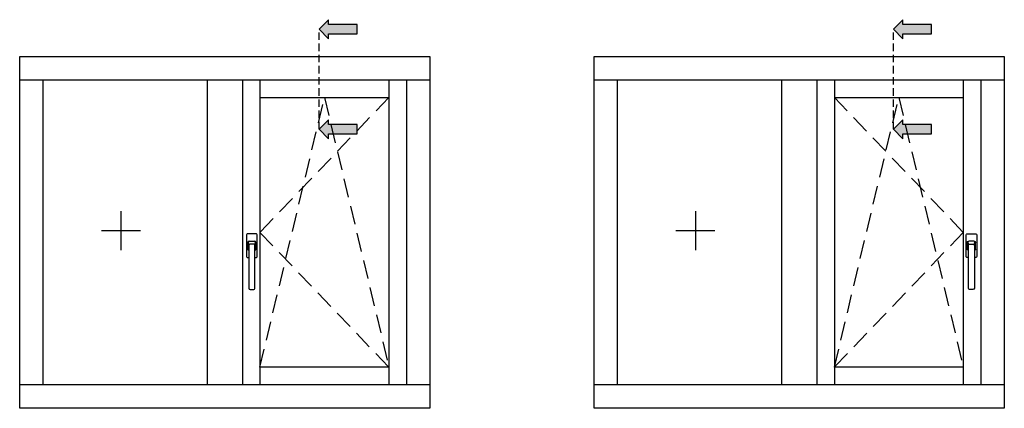
# Model space of a CAD drawing. Units: millimetres. Extents: x -448 to 49816, y -3476 to 749.
# Drawn here: x 1376 to 1460, y -2762 to -2729 of the extents above; entities that cross this region are included whole.
import ezdxf

# ---------------------------------------------------------------- set-up
doc = ezdxf.new("R2010")
doc.units = ezdxf.units.MM
doc.linetypes.add('NASCOSTA2', pattern=[4.7625, 3.175, -1.5875])
doc.layers.get('0').update_dxf_attribs({"color": 252})
doc.layers.add('Quote', color=252, linetype='Continuous')

msp = doc.modelspace()

# ---------------------------------------------------------------- hatches: boundary and pattern name
for points in [[(1405.125, -2729.271), (1405.125, -2730.08), (1402.697, -2730.08), (1402.697, -2730.485), (1401.887, -2729.675), (1402.697, -2728.866), (1402.697, -2729.271)], [(1454.128, -2729.271), (1454.128, -2730.08), (1451.7, -2730.08), (1451.7, -2730.485), (1450.891, -2729.675), (1451.7, -2728.866), (1451.7, -2729.271)], [(1405.125, -2737.797), (1405.125, -2738.607), (1402.697, -2738.607), (1402.697, -2739.011), (1401.887, -2738.202), (1402.697, -2737.393), (1402.697, -2737.797)], [(1454.128, -2737.797), (1454.128, -2738.607), (1451.7, -2738.607), (1451.7, -2739.011), (1450.891, -2738.202), (1451.7, -2737.393), (1451.7, -2737.797)]]:
    msp.add_hatch(color=256).paths.add_polyline_path(points)

# ---------------------------------------------------------------- linework, layer by layer
at = {"linetype": 'NASCOSTA2', "ltscale": 0.2}
for p, q in [((1401.887, -2738.202), (1401.887, -2729.675)), ((1450.891, -2738.202), (1450.891, -2729.675))]:
    msp.add_line(p, q, dxfattribs=at)
at = {"linetype": 'NASCOSTA2', "ltscale": 0.5}
for p, q in [((1407.842, -2735.497), (1396.842, -2746.997)), ((1396.842, -2758.497), (1402.342, -2735.497)), ((1402.342, -2735.497), (1407.842, -2758.497)), ((1445.845, -2735.497), (1456.845, -2746.997)), ((1445.845, -2758.497), (1451.345, -2735.497)), ((1451.345, -2735.497), (1456.845, -2758.497)), ((1396.842, -2746.997), (1407.842, -2758.497)), ((1456.845, -2746.997), (1445.845, -2758.497))]:
    msp.add_line(p, q, dxfattribs=at)
for p, q in [((1384.982, -2745.183), (1384.982, -2748.512)), ((1433.985, -2745.183), (1433.985, -2748.512)), ((1383.317, -2746.848), (1386.647, -2746.848)), ((1432.32, -2746.848), (1435.65, -2746.848)), ((1395.696, -2747.194), (1395.696, -2749.065)), ((1396.534, -2747.129), (1395.76, -2747.129)), ((1395.921, -2747.742), (1396.373, -2747.742)), ((1396.599, -2749.065), (1396.599, -2747.194)), ((1457.088, -2749.065), (1457.088, -2747.194)), ((1457.152, -2747.129), (1457.926, -2747.129)), ((1457.765, -2747.742), (1457.314, -2747.742)), ((1457.991, -2747.194), (1457.991, -2749.065)), ((1395.792, -2748.452), (1395.792, -2747.871)), ((1395.889, -2748.516), (1395.857, -2748.516)), ((1395.889, -2748.129), (1395.889, -2748.516)), ((1395.889, -2748.516), (1395.889, -2751.742)), ((1396.276, -2748), (1396.018, -2748)), ((1396.405, -2748.516), (1396.405, -2748.129)), ((1396.437, -2748.516), (1396.405, -2748.516)), ((1396.405, -2751.742), (1396.405, -2748.516)), ((1396.502, -2747.871), (1396.502, -2748.452)), ((1457.185, -2747.871), (1457.185, -2748.452)), ((1457.249, -2748.516), (1457.281, -2748.516)), ((1457.281, -2748.516), (1457.281, -2748.129)), ((1457.281, -2751.742), (1457.281, -2748.516)), ((1457.41, -2748), (1457.668, -2748)), ((1457.797, -2748.129), (1457.797, -2748.516)), ((1457.797, -2748.516), (1457.83, -2748.516)), ((1457.797, -2748.516), (1457.797, -2751.742)), ((1457.894, -2748.452), (1457.894, -2747.871)), ((1395.76, -2749.129), (1395.889, -2749.129)), ((1396.405, -2749.129), (1396.534, -2749.129)), ((1457.281, -2749.129), (1457.152, -2749.129)), ((1457.926, -2749.129), (1457.797, -2749.129)), ((1396.018, -2751.871), (1396.276, -2751.871)), ((1457.668, -2751.871), (1457.41, -2751.871))]:
    msp.add_line(p, q)
for points in [[(1402.697, -2728.866), (1401.887, -2729.675), (1402.697, -2730.485), (1402.697, -2730.08), (1405.125, -2730.08), (1405.125, -2729.271), (1402.697, -2729.271)], [(1451.7, -2728.866), (1450.891, -2729.675), (1451.7, -2730.485), (1451.7, -2730.08), (1454.128, -2730.08), (1454.128, -2729.271), (1451.7, -2729.271)], [(1402.697, -2737.393), (1401.887, -2738.202), (1402.697, -2739.011), (1402.697, -2738.607), (1405.125, -2738.607), (1405.125, -2737.797), (1402.697, -2737.797)], [(1451.7, -2737.393), (1450.891, -2738.202), (1451.7, -2739.011), (1451.7, -2738.607), (1454.128, -2738.607), (1454.128, -2737.797), (1451.7, -2737.797)]]:
    msp.add_lwpolyline(points, close=True)
for centre, major_axis, start_param, end_param in [((1395.76, -2747.194), (-0.0456, 0.0456), 5.497787, 7.068583), ((1395.921, -2747.871), (-0.0912, -0.0912), 3.926991, 5.497787), ((1396.373, -2747.871), (-0.0912, 0.0912), 3.926991, 5.497787), ((1396.534, -2747.194), (-0.0456, 0.0456), 3.926991, 5.497787), ((1395.857, -2748.452), (-0.0456, -0.0456), -0.785398, 0.785398), ((1395.881, -2748.471), (-0.0318, 0.0318), 5.936, 6.950197), ((1395.566, -2748.025), (-0.235, 0.235), 3.936534, 4.540883), ((1396.018, -2748.129), (-0.0912, 0.0912), 5.497787, 7.068583), ((1396.276, -2748.129), (-0.0912, -0.0912), 2.356194, 3.926991), ((1396.728, -2748.025), (-0.235, 0.235), 0.171506, 0.775855), ((1396.414, -2748.471), (-0.0318, -0.0318), 2.474581, 3.488778), ((1396.437, -2748.452), (-0.0456, -0.0456), 0.785398, 2.356194), ((1395.76, -2749.065), (-0.0456, -0.0456), -0.785398, 0.785398), ((1396.534, -2749.065), (-0.0456, 0.0456), 2.356194, 3.926991), ((1396.018, -2751.742), (-0.0912, -0.0912), -0.785398, 0.785398), ((1396.276, -2751.742), (-0.0912, 0.0912), 2.356194, 3.926991)]:
    msp.add_ellipse(centre, major_axis=major_axis, ratio=1, start_param=start_param, end_param=end_param)
at = {"extrusion": (0, 0, -1)}
for centre, major_axis, start_param, end_param in [((1457.152, -2747.194), (0.0456, 0.0456), 3.926991, 5.497787), ((1457.314, -2747.871), (0.0912, 0.0912), 3.926991, 5.497787), ((1457.765, -2747.871), (0.0912, -0.0912), 3.926991, 5.497787), ((1457.926, -2747.194), (0.0456, 0.0456), 5.497787, 7.068583), ((1457.249, -2748.452), (0.0456, -0.0456), 0.785398, 2.356194), ((1457.273, -2748.471), (0.0318, -0.0318), 2.474581, 3.488778), ((1456.959, -2748.025), (0.235, 0.235), 0.171506, 0.775855), ((1457.41, -2748.129), (0.0912, -0.0912), 2.356194, 3.926991), ((1457.668, -2748.129), (0.0912, 0.0912), 5.497787, 7.068583), ((1458.12, -2748.025), (0.235, 0.235), 3.936534, 4.540883), ((1457.806, -2748.471), (0.0318, 0.0318), 5.936, 6.950197), ((1457.83, -2748.452), (0.0456, -0.0456), -0.785398, 0.785398), ((1457.152, -2749.065), (0.0456, 0.0456), 2.356194, 3.926991), ((1457.926, -2749.065), (0.0456, -0.0456), -0.785398, 0.785398), ((1457.41, -2751.742), (0.0912, 0.0912), 2.356194, 3.926991), ((1457.668, -2751.742), (0.0912, -0.0912), -0.785398, 0.785398)]:
    msp.add_ellipse(centre, major_axis=major_axis, ratio=1, start_param=start_param, end_param=end_param, dxfattribs=at)
at = {"layer": 'Quote'}
for p, q in [((1376.342, -2761.997), (1376.342, -2731.997)), ((1376.342, -2731.997), (1411.342, -2731.997)), ((1411.342, -2731.997), (1411.342, -2761.997)), ((1425.345, -2761.997), (1425.345, -2731.997)), ((1425.345, -2731.997), (1460.345, -2731.997)), ((1460.345, -2731.997), (1460.345, -2761.997)), ((1376.342, -2733.997), (1411.342, -2733.997)), ((1378.342, -2759.997), (1378.342, -2733.997)), ((1392.342, -2733.997), (1392.342, -2759.997)), ((1395.342, -2733.997), (1395.342, -2759.997)), ((1396.842, -2733.997), (1396.842, -2759.997)), ((1407.842, -2733.997), (1407.842, -2759.997)), ((1409.342, -2733.997), (1409.342, -2759.997)), ((1425.345, -2733.997), (1460.345, -2733.997)), ((1427.345, -2759.997), (1427.345, -2733.997)), ((1441.345, -2733.997), (1441.345, -2759.997)), ((1444.345, -2733.997), (1444.345, -2759.997)), ((1445.845, -2733.997), (1445.845, -2759.997)), ((1456.845, -2733.997), (1456.845, -2759.997)), ((1458.345, -2733.997), (1458.345, -2759.997)), ((1396.842, -2735.497), (1407.842, -2735.497)), ((1445.845, -2735.497), (1456.845, -2735.497)), ((1407.842, -2758.497), (1396.842, -2758.497)), ((1456.845, -2758.497), (1445.845, -2758.497)), ((1411.342, -2759.997), (1376.342, -2759.997)), ((1460.345, -2759.997), (1425.345, -2759.997)), ((1411.342, -2761.997), (1376.342, -2761.997)), ((1460.345, -2761.997), (1425.345, -2761.997))]:
    msp.add_line(p, q, dxfattribs=at)

doc.saveas('drawing.dxf')
